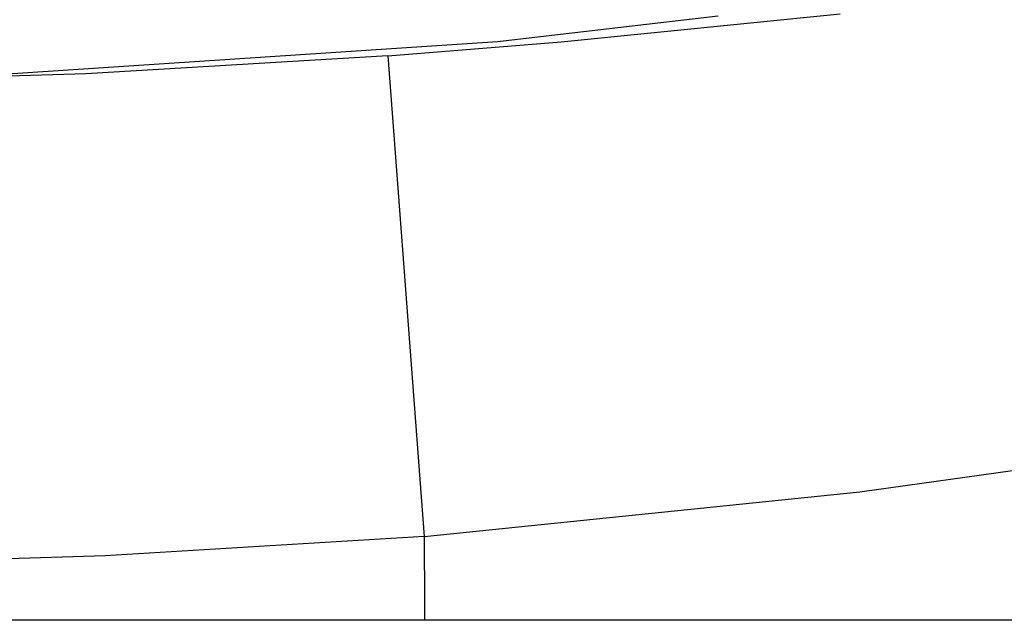
# Model space of a CAD drawing. Extents: x -61.5 to -29.8, y 43.6 to 61.2.
# Drawn here: x -41.1 to -40.9, y 55 to 55 of the extents above; entities that cross this region are included whole.
import ezdxf

# ---------------------------------------------------------------- set-up
doc = ezdxf.new("R2010")
doc.units = 0
doc.layers.add('OBJECT', color=7, linetype='CONTINUOUS')

msp = doc.modelspace()

# ---------------------------------------------------------------- linework, layer by layer
at = {"layer": 'OBJECT', "color": 7}
for p, q in [((-40.97315, 55.03862), (-41.00027, 55.03547)), ((-40.99243, 55.03549), (-40.9582, 55.03892)), ((-41.00027, 55.03547), (-41.06825, 55.03099)), ((-41.0137, 55.03375), (-40.99243, 55.03549)), ((-41.0137, 55.03375), (-41.05078, 55.03155)), ((-41.0137, 55.03375), (-41.00925, 54.97473)), ((-41.05078, 55.03155), (-41.08809, 55.03041)), ((-40.95575, 54.98024), (-40.90298, 54.98762)), ((-41.00925, 54.97473), (-40.95575, 54.98024)), ((-41.00925, 54.97473), (-41.04841, 54.97236)), ((-41.00925, 54.97473), (-41.00921, 54.96638)), ((-41.04841, 54.97236), (-41.08743, 54.97116)), ((-41.00921, 54.96638), (-41.0092, 54.96446)), ((-39.93166, 54.96445), (-41.1008, 54.96446))]:
    msp.add_line(p, q, dxfattribs=at)

doc.saveas('drawing.dxf')
